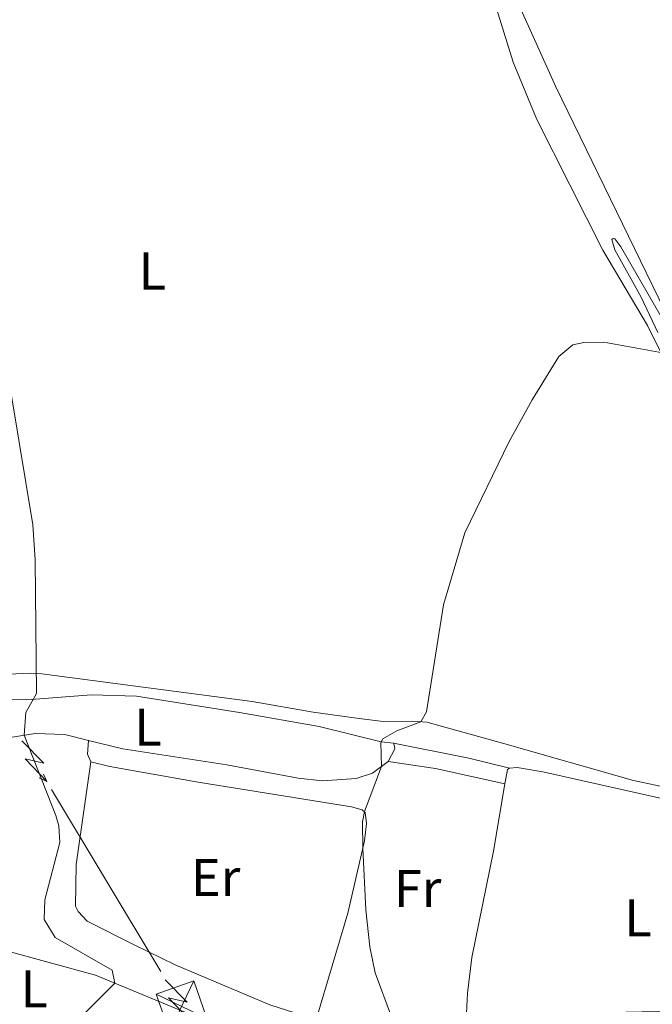
# Model space of a CAD drawing. Units: metres. Extents: x 641118 to 645634, y 713486 to 716548.
# Drawn here: x 643604 to 643723, y 713934 to 714120 of the extents above; entities that cross this region are included whole.
import ezdxf
from ezdxf.enums import TextEntityAlignment as Align

# ---------------------------------------------------------------- set-up
doc = ezdxf.new("R2010")
doc.units = ezdxf.units.M
doc.header["$MEASUREMENT"] = 0
doc.linetypes.add('DGN Style 3', pattern=[69.34651760733945, 49.53322686238532, -19.81329074495413])
for name, color, linetype, lineweight in [('Carátula', 7, 'Continuous', 5), ('Elementos auxiliares', 7, 'Continuous', 5), ('Entidades rústicas y varios', 7, 'Continuous', 5), ('Líneas de conducción', 7, 'Continuous', 5), ('Relieve y altimetría', 7, 'Continuous', 5), ('Viales y ferrocarril', 7, 'Continuous', 5)]:
    doc.layers.add(name, color=color, linetype=linetype, lineweight=lineweight)
doc.styles.add('Style-Arial Narrow', font='txt')

# ---------------------------------------------------------------- blocks, each defined once
blk = doc.blocks.new('5TME_2')
at = {"layer": 'Líneas de conducción', "color": 250, "linetype": 'Continuous', "lineweight": 5}
for p, q in [((2.28000000002794, 4.787000000011176), (-2.270999999949709, -4.792999999830499)), ((-4.772000000113621, 2.314000000013039), (4.771999999880791, -2.314000000013039))]:
    blk.add_line(p, q, dxfattribs=at)
at = {"layer": 'Líneas de conducción', "color": 250, "linetype": 'Continuous', "lineweight": 5, "flags": 128}
blk.add_lwpolyline([(-2.314000000013039, -4.771999999880791), (4.771999999880791, -2.314000000013039), (2.314000000013039, 4.772000000113621), (-4.772000000113621, 2.314000000013039), (-2.270999999949709, -4.792999999830499)], dxfattribs=at)

msp = doc.modelspace()

# ---------------------------------------------------------------- linework, layer by layer
at = {"layer": 'Carátula', "color": 7, "linetype": 'Continuous', "lineweight": 5}
msp.add_3dface([(641179.73, 713486.46), (645633.78, 713578.6100000001), (645572.3400000001, 716547.98), (641118.29, 716455.8200000001)], dxfattribs=at)
at = {"layer": 'Elementos auxiliares', "color": 250, "linetype": 'Continuous', "lineweight": 5}
msp.add_3dface([(642045.8800000001, 713898.26), (641998.6200000001, 716211.6599999999), (645417.8899999999, 716282.4299999999), (645466.3200000001, 713969.03)], dxfattribs=at)
at = {"layer": 'Entidades rústicas y varios', "color": 92, "linetype": 'Continuous', "lineweight": 5, "elevation": 444.04, "flags": 128}
msp.add_lwpolyline([(643616.46, 713984), (643616.3300000001, 713981.4199999999), (643616.9299999999, 713980)], dxfattribs=at)
at = {"layer": 'Entidades rústicas y varios', "color": 92, "linetype": 'Continuous', "lineweight": 5, "extrusion": (0.173838385109237, -0.03412383115107246, 0.9841827980665917), "elevation": 87966.9495399789, "flags": 128}
msp.add_lwpolyline([(824594.1804419078, -486221.2255584227), (824596.9319687565, -486221.2255584227), (824597.2820289424, -486221.5077956747)], dxfattribs=at)
at = {"layer": 'Entidades rústicas y varios', "color": 92, "linetype": 'Continuous', "lineweight": 5}
for points in [[(643725.0800000001, 714064.96, 440.35), (643704.55, 714107.1300000001, 440.93), (643696.52, 714125, 441.39), (643693.1200000001, 714133.1499999999, 441.67), (643688.77, 714146.8400000001, 442.19), (643685.29, 714155.79, 442.48), (643671.47, 714179.94, 443.68), (643667.6599999999, 714188.71, 443.91), (643667.0900000001, 714192.0800000001, 443.97), (643667.45, 714194.78, 444.02), (643668.5, 714197.21, 444.08), (643671.04, 714199.6599999999, 444.14), (643675.47, 714202.25, 444.2), (643682.4099999999, 714205.69, 444.2), (643689.3300000001, 714210.51, 444.2), (643702.5900000001, 714220.5900000001, 444.02), (643715.1499999999, 714231.1100000001, 444.02), (643720.8200000001, 714235.1000000001, 444.02), (643725.6000000001, 714237.53, 443.97)], [(643691.98, 714126.3900000001, 442.59), (643696.51, 714111.79, 442.19), (643700.99, 714100.96, 441.62), (643713.4299999999, 714076.3300000001, 440.64), (643721.81, 714062.19, 440.18), (643726.6699999999, 714052.3500000001, 439.84)], [(643726.26, 713974.98, 438.06), (643719.1799999999, 713976.47, 438.18), (643694.47, 713983.47, 438.81), (643680.24, 713987.4199999999, 439.95), (643677.54, 713987.6599999999, 440.07), (643672.03, 713987.5800000001, 440.53), (643667.49, 713988.1300000001, 440.87), (643658.81, 713989.31, 441.33), (643647.31, 713991.3600000001, 442.08), (643607.71, 713996.5700000001, 444.89), (643605.6499999999, 713996.6499999999, 445.12), (643590.06, 713996, 445.69), (643582.9099999999, 713995.19, 445.98), (643578.6599999999, 713995.1200000001, 446.09)], [(643575.6699999999, 713983.5900000001, 446.18), (643573.7, 713984.6499999999, 446.29), (643573.3400000001, 713985.6799999999, 446.41), (643573.8800000001, 713987.81, 446.35), (643575.96, 713990.3700000001, 446.24), (643578.1799999999, 713991.3800000001, 446.24), (643583.1000000001, 713991.97, 446.01), (643604.8400000001, 713991.6400000001, 445.09), (643617.04, 713992.5800000001, 444.11), (643625.53, 713992.3200000001, 443.66), (643644.96, 713989.3, 441.93), (643659.98, 713986.6200000001, 440.96), (643671.6100000001, 713983.72, 439.87), (643673.96, 713983.47, 439.81)], [(643616.46, 713984, 444.04), (643612, 713985.1000000001, 444.34), (643606.4299999999, 713985.3, 444.86), (643592.71, 713983.1200000001, 445.78), (643584.74, 713982.77, 446.18), (643579.5800000001, 713982.97, 446.18)], [(643672.9299999999, 713980.01, 439.93), (643669.98, 713977.8400000001, 440.1), (643666.8999999999, 713976.8700000001, 440.16), (643660.6000000001, 713976.4299999999, 440.62), (643656, 713976.9199999999, 441.02), (643642.54, 713979.3999999999, 442.16), (643622.94, 713982.4099999999, 443.6), (643616.46, 713984, 444.04)], [(643673.96, 713983.47, 439.81), (643674.1399999999, 713982.8999999999, 439.87), (643674.21, 713982.44, 439.87), (643672.9299999999, 713980.01, 439.93)], [(643658.71, 713931.6300000001, 441.1), (643650.6499999999, 713934.2, 441.63), (643632.8, 713941.77, 442.78), (643625.1100000001, 713945.49, 443.47), (643616.21, 713949.99, 443.7), (643614.52, 713951.8, 443.93), (643614.04, 713952.8200000001, 443.98), (643614.1499999999, 713960.6200000001, 443.87), (643616.9299999999, 713980, 444.04)], [(643616.9299999999, 713980, 444.04), (643620.5, 713979.0800000001, 443.92), (643637.1699999999, 713976.1400000001, 442.6), (643666.04, 713971.5, 440.2), (643668.05, 713970.96, 440.08), (643668.6399999999, 713970.46, 439.97), (643668.8999999999, 713968.3400000001, 439.97), (643668.49, 713965.1200000001, 439.97), (643665.3300000001, 713951.48, 440.25), (643659.4199999999, 713931.6499999999, 441.05)], [(643695.8, 713978.81, 438.54), (643697.24, 713978.8900000001, 438.54), (643702.1200000001, 713978.1100000001, 438.31), (643727.6200000001, 713972.3900000001, 437.96), (643736.78, 713969.96, 437.85), (643741.28, 713967.97, 437.79), (643744.5900000001, 713965.6100000001, 437.73), (643746.8600000001, 713963.47, 437.68), (643748.52, 713960.51, 437.62), (643749.54, 713957.2, 437.5), (643749.8899999999, 713950.21, 437.45), (643747.8400000001, 713933.47, 437.39)], [(643687.76, 713932.23, 438.82), (643687.72, 713932.6300000001, 438.82), (643687.8800000001, 713936.4199999999, 438.76), (643688.75, 713943.1499999999, 438.76), (643692.78, 713963.1699999999, 438.48), (643694.9299999999, 713975.8200000001, 438.59)], [(643594.5800000001, 713944.6799999999, 446.01), (643596.31, 713945.05, 446.01), (643600.3300000001, 713944.54, 445.83), (643617.8400000001, 713939.78, 445.2), (643636.49, 713932.05, 444.17), (643638.79, 713931.22, 444.03)]]:
    msp.add_polyline3d(points, dxfattribs=at)
at = {"layer": 'Líneas de conducción', "color": 6, "linetype": 'Continuous', "lineweight": 5}
for p, q in [((643609.5356675314, 713974.7776469525, 444.5967786879276), (643619.8237957449, 713957.6277886741, 444.4050004498417)), ((643619.8237957449, 713957.6277886741, 444.4050004498417), (643630.1119239584, 713940.4779303956, 444.2132222117558))]:
    msp.add_line(p, q, dxfattribs=at)
at = {"layer": 'Líneas de conducción', "color": 6, "linetype": 'Continuous', "lineweight": 5, "extrusion": (-0.0232471096830176, -0.9979646279747894, 0.05938158976085176), "elevation": -727462.5050274486, "flags": 128}
msp.add_lwpolyline([(626801.9884190452, 43782.69760578693), (626806.2337105342, 43713.70085110641), (626802.6790942058, 43725.67197585551), (626806.8359928776, 43655.4780594959)], dxfattribs=at)
at = {"layer": 'Líneas de conducción', "color": 6, "linetype": 'Continuous', "lineweight": 5, "extrusion": (0.8925463605068529, -0.4502004843969935, 0.02608674365810459), "elevation": 253029.6946814125, "flags": 128}
msp.add_lwpolyline([(927325.4104629075, -6095.238386928802), (927325.4104629075, -6158.15980015571)], dxfattribs=at)
at = {"layer": 'Líneas de conducción', "color": 6, "linetype": 'Continuous', "lineweight": 5, "extrusion": (0.4063865217098339, -0.9136225993718613, 0.01198919887173456), "elevation": -390746.4281226619, "flags": 128}
msp.add_lwpolyline([(878228.8281575418, 5192.666557236945), (878228.8281575413, 5065.662379927397)], dxfattribs=at)
at = {"layer": 'Líneas de conducción', "color": 6, "linetype": 'Continuous', "lineweight": 5, "extrusion": (-0.02324728633202838, -0.9979646238596359, 0.05938158976393556), "elevation": -727418.346750873, "flags": 128}
msp.add_lwpolyline([(626829.9068364231, 43779.56647617127), (626834.1521279116, 43710.56972149074), (626830.5975115832, 43722.54084623986), (626834.7544102552, 43652.34692988024)], dxfattribs=at)
at = {"layer": 'Relieve y altimetría', "color": 30, "linetype": 'Continuous', "lineweight": 5, "flags": 128}
for points, elevation in [([(643615.0900000001, 713931.94), (643621.46, 713938.28), (643620.96, 713940.75), (643610.22, 713946.9099999999), (643608.1499999999, 713950.27), (643608.27, 713953.99), (643611.1200000001, 713964.81), (643610.9299999999, 713967.9299999999), (643610.3500000001, 713969.8900000001), (643604.3400000001, 713984.97), (643604.69, 713989.29), (643606.6799999999, 713992.8800000001), (643606.47, 714018.03), (643606, 714024.6300000001), (643600.75, 714056.52), (643592.9099999999, 714084.6699999999), (643590.8200000001, 714094.4099999999), (643588.47, 714109.72), (643584.52, 714123.7)], 445), ([(643723.77, 714060.8700000001), (643720.6300000001, 714067.52), (643715.6799999999, 714076.44), (643715.0900000001, 714078.3900000001), (643715.3600000001, 714078.53), (643715.6399999999, 714078.49), (643716.81, 714077), (643731.1100000001, 714052.1799999999)], 440), ([(643673.56, 713931.94), (643670.48, 713940.24), (643669.52, 713945.1400000001), (643668.72, 713952.0900000001), (643668.1499999999, 713963.6599999999), (643668.1000000001, 713968.6499999999), (643668.48, 713970.6000000001), (643671.72, 713979.1200000001), (643671.56, 713983.6300000001), (643671.9199999999, 713984.3200000001), (643674.6000000001, 713985.8300000001), (643679.1200000001, 713987.52), (643680.19, 713989.3700000001), (643683.3500000001, 714009.56), (643687.3899999999, 714023.1200000001), (643695.74, 714040.3200000001), (643700.1100000001, 714048.19), (643705.1100000001, 714056.3), (643707.74, 714058.5), (643709.8400000001, 714058.99), (643713.6000000001, 714059.05), (643724.6599999999, 714056.99)], 440)]:
    msp.add_lwpolyline(points, dxfattribs=dict(at, elevation=elevation))
at = {"layer": 'Viales y ferrocarril', "color": 250, "linetype": 'DGN Style 3', "lineweight": 5, "extrusion": (0.08914743464210628, 0.1494321432358111, 0.9847450276415127), "elevation": 164507.0631475742, "flags": 128}
msp.add_lwpolyline([(-186983.468331927, -928473.6745827971), (-186997.1113595428, -928478.6170110935), (-187004.6117244039, -928480.9732850492)], dxfattribs=at)
at = {"layer": 'Viales y ferrocarril', "color": 250, "linetype": 'Continuous', "lineweight": 5, "extrusion": (0.0750873865122954, 0.07628182053877842, 0.9942549815022518), "elevation": 103232.8156675192, "flags": 128}
msp.add_lwpolyline([(42138.02627654176, -954803.5722302587), (42130.75690798101, -954808.9908906771), (42119.40835538402, -954816.0912043289)], dxfattribs=at)

# ---------------------------------------------------------------- block references
at = {"layer": 'Líneas de conducción', "color": 250, "linetype": 'Continuous', "lineweight": 5}
msp.add_blockref('5TME_2', (643634.03, 713933.9299999999, 444.14), dxfattribs=at)

# ---------------------------------------------------------------- texts
at = {"layer": 'Entidades rústicas y varios', "color": 92, "linetype": 'Continuous', "lineweight": 5, "style": 'Style-Arial Narrow'}
for s, p in [('L', (643628.5131652174, 714072.43001, 444.03)), ('L', (643627.6931652175, 713986.5000100001, 443.37)), ('Er', (643640.4308486048, 713958.19001, 442.24)), ('Fr', (643678.4925252271, 713956.11001, 439.38)), ('L', (643720.0131652174, 713950.5900099999, 438.19)), ('L', (643606.2531652173, 713937.22001, 445.41))]:
    msp.add_text(s, height=7.000020000000001, dxfattribs=at).set_placement(p, align=Align.MIDDLE_CENTER)

doc.saveas('drawing.dxf')
